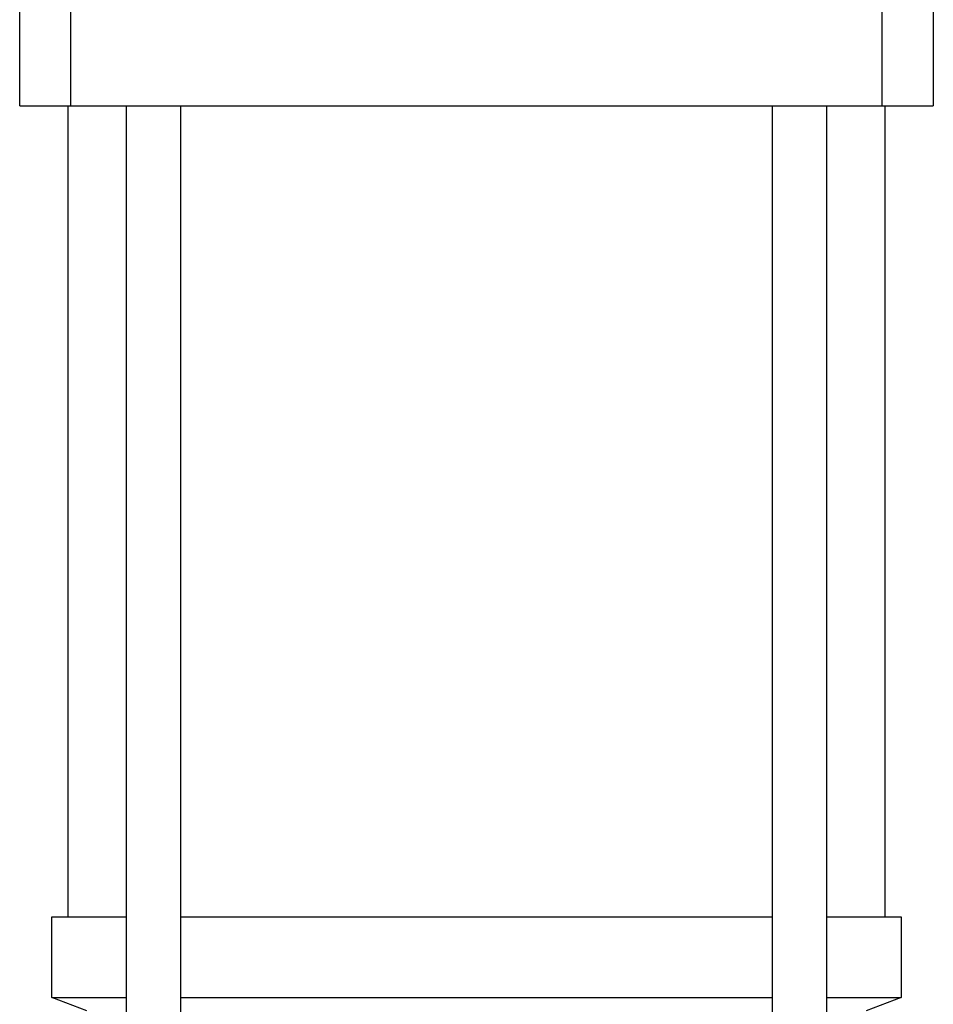
# Model space of a CAD drawing. Units: millimetres. Extents: x -1438 to 2662, y -2000 to 2994.
# Drawn here: x 2001 to 2171, y 280 to 463 of the extents above; entities that cross this region are included whole.
import ezdxf

# ---------------------------------------------------------------- set-up
doc = ezdxf.new("R2010")
doc.units = ezdxf.units.MM
doc.layers.add('Make2D$Visible$Curves$1', color=7, linetype='Continuous', true_color=0x000000)
doc.layers.add('Make2D$Visible$Curves$3', color=7, linetype='Continuous', true_color=0x000000)

msp = doc.modelspace()

# ---------------------------------------------------------------- linework, layer by layer
at = {"layer": 'Make2D$Visible$Curves$1', "color": 251, "true_color": 0x545454}
for points in [[(2001.23, 447.44), (2001.23, 467.44)], [(2010.76, 447.44), (2010.76, 467.44)], [(2161.7, 447.44), (2161.7, 467.44)], [(2171.23, 467.44), (2171.23, 447.44)], [(2001.23, 447.44), (2010.76, 447.44)], [(2010.76, 447.44), (2026.71, 447.44)], [(2026.71, 447.44), (2145.76, 447.44)], [(2145.76, 447.44), (2161.7, 447.44)], [(2161.7, 447.44), (2171.23, 447.44)]]:
    msp.add_lwpolyline(points, dxfattribs=at)
at = {"layer": 'Make2D$Visible$Curves$3', "color": 9, "true_color": 0xbbbbbb}
for points in [[(2010.23, 296.44), (2010.23, 447.44)], [(2021.13, 186.44), (2021.13, 447.44)], [(2031.13, 447.44), (2031.13, 186.44)], [(2141.34, 186.44), (2141.34, 447.44)], [(2151.34, 447.44), (2151.34, 186.44)], [(2162.23, 447.44), (2162.23, 296.44)], [(2007.23, 281.44), (2007.23, 296.44)], [(2007.23, 296.44), (2021.13, 296.44)], [(2031.13, 296.44), (2141.34, 296.44)], [(2151.34, 296.44), (2165.23, 296.44)], [(2165.23, 296.44), (2165.23, 281.44)], [(2013.73, 278.94), (2007.23, 281.44)], [(2007.23, 281.44), (2021.13, 281.44)], [(2031.13, 281.44), (2141.34, 281.44)], [(2151.34, 281.44), (2165.23, 281.44)], [(2165.23, 281.44), (2158.73, 278.94)]]:
    msp.add_lwpolyline(points, dxfattribs=at)

doc.saveas('drawing.dxf')
